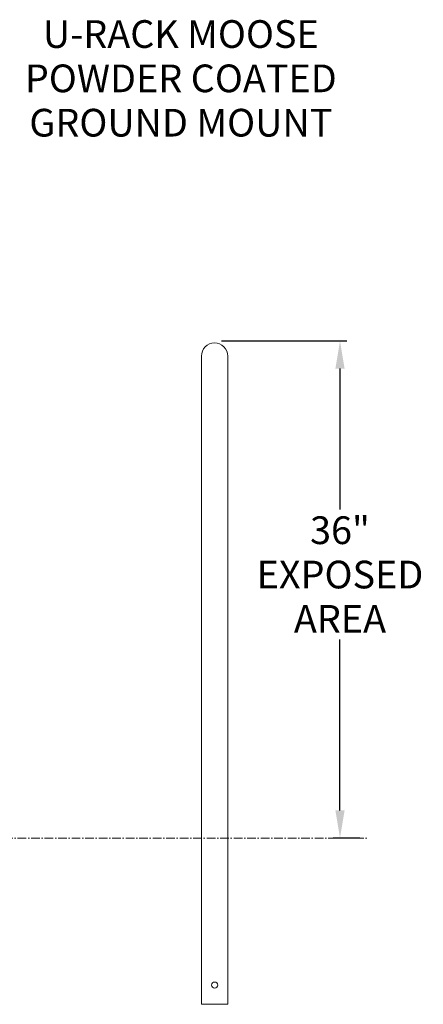
# Model space of a CAD drawing. Units: inches. Extents: x -25 to 133, y -36 to 40.
# Drawn here: x 103 to 133, y -36 to 35 of the extents above; entities that cross this region are included whole.
import ezdxf

# ---------------------------------------------------------------- set-up
doc = ezdxf.new("R2010")
doc.units = ezdxf.units.IN
doc.header["$MEASUREMENT"] = 0
doc.header["$PDMODE"] = 2
doc.header["$PDSIZE"] = 0.03
doc.linetypes.add('CENTER', pattern=[0.95, 0.625, -0.125, 0.075, -0.125])
doc.layers.add('Unnamed [1]', color=7, linetype='Continuous', lineweight=0)
doc.styles.add('CK_TEXT_STYLE_0044', font='times.ttf', dxfattribs={"width": 0.75, "height": 2})
doc.styles.add('CK_TEXT_STYLE_0045', font='txt', dxfattribs={"width": 0.75, "height": 2})
doc.dimstyles.new('KEYCREATOR_DIMSTYLE', dxfattribs={"dimtxt": 2, "dimasz": 2, "dimexe": 0.5, "dimexo": 0.5, "dimgap": 0.5, "dimtad": 0, "dimtih": 1, "dimtoh": 1, "dimdec": 3, "dimzin": 4, "dimdsep": 46, "dimtxsty": 'CK_TEXT_STYLE_0044', "dimsah": 1, "dimcen": 0, "dimclrd": 5, "dimclre": 5, "dimclrt": 5, "dimadec": 3, "dimazin": 0, "dimtfac": 1, "dimtdec": 3, "dimtofl": 0, "dimtmove": 0, "dimatfit": 3, "dimfxl": 1, "dimtolj": 1, "dimtzin": 0, "dimarcsym": 0})

# ---------------------------------------------------------------- blocks, each defined once
blk = doc.blocks.new('*D9')
at = {"layer": 'Defpoints', "color": 0}
for p in [(117.56, 12.142), (126.616, 12.142), (128.56, -23.743)]:
    blk.add_point(p, dxfattribs=at)
at = {"layer": 'Unnamed [1]', "color": 18, "lineweight": -2}
for p, q in [((118.06, 12.142), (127.116, 12.142)), ((126.616, 10.142), (126.616, -0.021)), ((126.616, -21.743), (126.616, -9.421)), ((128.06, -23.743), (126.116, -23.743))]:
    blk.add_line(p, q, dxfattribs=at)
at = {"layer": 'Unnamed [1]', "color": 18}
for points in [[(126.949, 10.142), (126.282, 10.142), (126.616, 12.142)], [(126.282, -21.743), (126.949, -21.743), (126.616, -23.743)]]:
    blk.add_solid(points, dxfattribs=at)
at = {"layer": 'Unnamed [1]', "color": 18, "lineweight": 0, "insert": (126.616, -4.721), "char_height": 2, "attachment_point": 5, "line_spacing_factor": 0.96, "style": 'CK_TEXT_STYLE_0045'}
blk.add_mtext('\\A1;36"\\PEXPOSED\\PAREA', dxfattribs=at)

msp = doc.modelspace()

# ---------------------------------------------------------------- linework, layer by layer
at = {"layer": 'Unnamed [1]', "color": 18, "linetype": 'Continuous', "lineweight": 0, "true_color": 0x000000}
for p, q in [((116.6101, 11.05), (116.6101, -35.7446)), ((118.5101, 11.0522), (118.5101, -35.7446)), ((116.6101, -35.7446), (118.5101, -35.7446))]:
    msp.add_line(p, q, dxfattribs=at)
at = {"layer": 'Unnamed [1]', "color": 5, "linetype": 'CENTER', "lineweight": 0, "true_color": 0x0000ff}
msp.add_line((-15.6082, -23.7431), (128.5601, -23.7431), dxfattribs=at)
at = {"layer": 'Unnamed [1]', "color": 18, "linetype": 'Continuous', "lineweight": 0, "true_color": 0x000000}
msp.add_circle((117.5661, -34.3552), 0.2188, dxfattribs=at)
for start, end in [(89.999964, 180.00011), (359.99989, 89.999964)]:
    msp.add_arc((117.5601, 11.05), 0.95, start, end, dxfattribs=at)

# ---------------------------------------------------------------- texts
at = {"layer": 'Unnamed [1]', "color": 5, "linetype": 'Continuous', "lineweight": 0, "true_color": 0x0000ff, "insert": (115.1234, 35.298), "char_height": 2, "attachment_point": 2, "line_spacing_factor": 0.96, "style": 'CK_TEXT_STYLE_0044'}
msp.add_mtext('U-RACK {MOOSE}\\PPOWDER COATED\\PGROUND MOUNT', dxfattribs=at)

# ---------------------------------------------------------------- dimensions: what is measured, and where the dimension line sits
at = {"layer": 'Unnamed [1]', "color": 18, "lineweight": 0, "true_color": 0x000000}
dim = msp.add_linear_dim(base=(126.6157, 12.1424), p1=(128.5601, -23.7431), p2=(117.5601, 12.1424), angle=90, text='36"\\PEXPOSED\\PAREA', dimstyle='KEYCREATOR_DIMSTYLE', override={"dimtxsty": 'CK_TEXT_STYLE_0045', "dimclrd": 18, "dimclre": 18, "dimclrt": 18}, dxfattribs=at)
dim.commit()
dim.dimension.update_dxf_attribs({"geometry": '*D9', "text_midpoint": (126.6157, -4.7212), "dimtype": 160, "text_rotation": 360})

doc.saveas('drawing.dxf')
